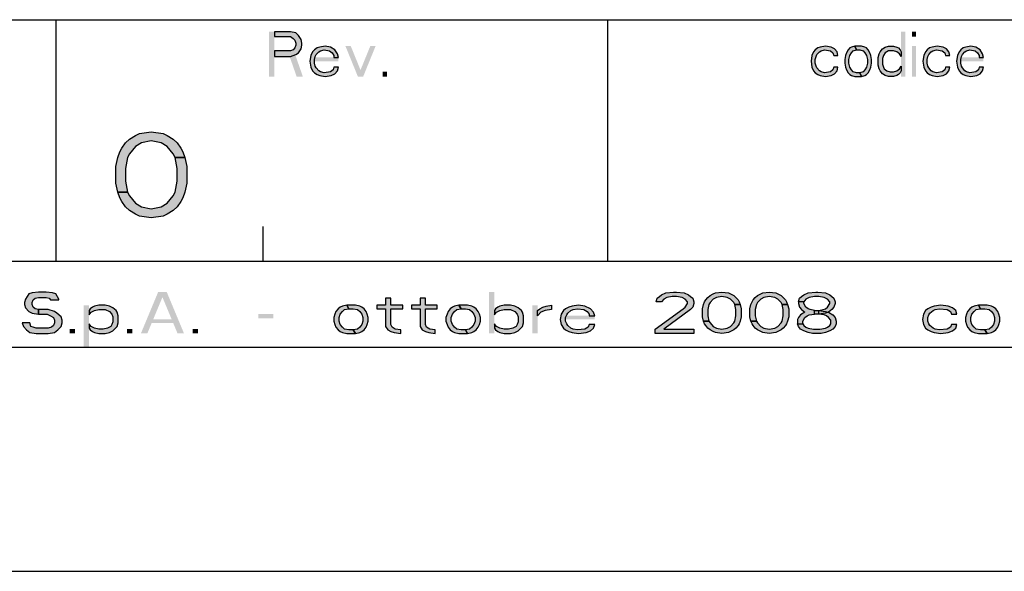
# Model space of a CAD drawing. Units: millimetres. Extents: x 0 to 297, y 0 to 210.
# Drawn here: x 239 to 268, y 0 to 16 of the extents above; entities that cross this region are included whole.
import ezdxf

# ---------------------------------------------------------------- set-up
doc = ezdxf.new("R2010")
doc.units = ezdxf.units.MM
doc.header["$LTSCALE"] = 16.335
doc.layers.get('0').update_dxf_attribs({"linetype": 'CONTINUOUS'})
doc.layers.add('52_NOTE', color=7, linetype='CONTINUOUS')

msp = doc.modelspace()

# ---------------------------------------------------------------- hatches: boundary and pattern name
at = {"layer": '52_NOTE', "linetype": 'Continuous'}
for points in [[(246.3405, 15.65), (246.3405, 15.5117), (246.8036, 15.5117), (246.8808, 15.4564), (246.9322, 15.4011), (246.958, 15.3181), (246.958, 15.2628), (246.9322, 15.1798), (246.8808, 15.1245), (246.8036, 15.0968), (246.3405, 15.0968), (246.3405, 14.9309), (246.8036, 14.9309), (246.958, 14.9862), (247.0352, 15.0415), (247.1123, 15.1521), (247.1381, 15.2628), (247.1381, 15.3181), (247.1123, 15.4287), (247.0352, 15.5394), (246.958, 15.6223), (246.8036, 15.65)], [(248.193, 14.9032), (248.1672, 15.0138), (248.0901, 15.1245), (247.9614, 15.2074), (247.807, 15.2351), (247.6527, 15.2074), (247.5755, 15.1798), (247.4983, 15.1245), (247.4468, 15.0691), (247.3954, 14.9585), (247.3696, 14.7926), (247.3954, 14.6266), (247.4468, 14.516), (247.4983, 14.4606), (247.5755, 14.4053), (247.6527, 14.3777), (247.807, 14.35), (247.9871, 14.3777), (248.0901, 14.433), (248.1672, 14.516), (248.193, 14.6266), (248.0643, 14.6266), (248.0386, 14.5436), (247.9614, 14.4883), (247.7813, 14.4606), (247.6784, 14.4883), (247.6269, 14.516), (247.5497, 14.5989), (247.524, 14.6543), (247.4983, 14.7372), (247.4983, 14.8479), (247.524, 14.9309), (247.5497, 14.9862), (247.6269, 15.0691), (247.6784, 15.0968), (247.7813, 15.1245), (247.9357, 15.0968), (248.0129, 15.0415), (248.0643, 14.9585), (248.0643, 14.9032)], [(262.6778, 14.9585), (262.6534, 15.0691), (262.5803, 15.1521), (262.4828, 15.2074), (262.3122, 15.2351), (262.1659, 15.2074), (262.0928, 15.1798), (262.0197, 15.1245), (261.9709, 15.0691), (261.9222, 14.9585), (261.8978, 14.7926), (261.9222, 14.6266), (261.9709, 14.516), (262.0197, 14.4606), (262.0928, 14.4053), (262.1659, 14.3777), (262.3122, 14.35), (262.4828, 14.3777), (262.5803, 14.433), (262.6534, 14.516), (262.6778, 14.6266), (262.5559, 14.6266), (262.5316, 14.5436), (262.4584, 14.4883), (262.2878, 14.4606), (262.1903, 14.4883), (262.1416, 14.516), (262.0684, 14.5989), (262.0441, 14.6543), (262.0197, 14.7372), (262.0197, 14.8479), (262.0441, 14.9309), (262.0684, 14.9862), (262.1416, 15.0691), (262.1903, 15.0968), (262.2878, 15.1245), (262.4584, 15.0968), (262.5316, 15.0415), (262.5559, 14.9585)], [(263.1653, 15.2351), (263.0678, 15.2074), (263.0191, 15.1798), (262.9703, 15.1245), (262.9216, 15.0415), (262.8972, 14.9585), (262.8728, 14.8479), (262.8728, 14.7372), (262.8972, 14.6266), (262.9216, 14.5436), (262.9703, 14.4606), (263.0191, 14.4053), (263.0678, 14.3777), (263.1653, 14.35), (263.3603, 14.35), (263.3116, 14.4606), (263.2141, 14.4606), (263.1166, 14.4883), (263.0678, 14.5436), (263.0191, 14.6266), (262.9947, 14.7372), (262.9947, 14.8479), (263.0191, 14.9585), (263.0678, 15.0415), (263.1166, 15.0968), (263.2141, 15.1245)], [(263.3603, 14.35), (263.4578, 14.3777), (263.5066, 14.4053), (263.5553, 14.4606), (263.6041, 14.5436), (263.6284, 14.6266), (263.6528, 14.7372), (263.6528, 14.8479), (263.6284, 14.9585), (263.6041, 15.0415), (263.5553, 15.1245), (263.5066, 15.1798), (263.4578, 15.2074), (263.3603, 15.2351), (263.1653, 15.2351), (263.2141, 15.1245), (263.3116, 15.1245), (263.4091, 15.0968), (263.4578, 15.0415), (263.5066, 14.9585), (263.5309, 14.8479), (263.5309, 14.7372), (263.5066, 14.6266), (263.4578, 14.5436), (263.4091, 14.4883), (263.3116, 14.4606)], [(264.5059, 15.0691), (264.5059, 14.9309), (264.4572, 15.0138), (264.3841, 15.0691), (264.2866, 15.0968), (264.1403, 15.0968), (264.0428, 15.0415), (263.9941, 14.9585), (263.9697, 14.8755), (263.9697, 14.7096), (263.9941, 14.6266), (264.0184, 14.5713), (264.0916, 14.516), (264.1891, 14.4883), (264.2866, 14.4883), (264.3841, 14.516), (264.4572, 14.5713), (264.5059, 14.6543), (264.5059, 14.516), (264.4816, 14.4606), (264.4328, 14.4053), (264.3841, 14.3777), (264.2866, 14.35), (264.1403, 14.35), (264.0428, 14.3777), (263.9697, 14.433), (263.8966, 14.516), (263.8722, 14.5713), (263.8478, 14.6819), (263.8478, 14.9032), (263.8722, 15.0138), (263.8966, 15.0691), (263.9697, 15.1521), (264.0428, 15.2074), (264.1403, 15.2351), (264.2866, 15.2351), (264.3841, 15.2074), (264.4328, 15.1798), (264.4816, 15.1245)], [(265.9197, 14.9585), (265.8953, 15.0691), (265.8222, 15.1521), (265.7247, 15.2074), (265.5541, 15.2351), (265.4078, 15.2074), (265.3347, 15.1798), (265.2616, 15.1245), (265.2128, 15.0691), (265.1641, 14.9585), (265.1397, 14.7926), (265.1641, 14.6266), (265.2128, 14.516), (265.2616, 14.4606), (265.3347, 14.4053), (265.4078, 14.3777), (265.5541, 14.35), (265.7247, 14.3777), (265.8222, 14.433), (265.8953, 14.516), (265.9197, 14.6266), (265.7978, 14.6266), (265.7734, 14.5436), (265.7003, 14.4883), (265.5297, 14.4606), (265.4322, 14.4883), (265.3834, 14.516), (265.3103, 14.5989), (265.2859, 14.6543), (265.2616, 14.7372), (265.2616, 14.8479), (265.2859, 14.9309), (265.3103, 14.9862), (265.3834, 15.0691), (265.4322, 15.0968), (265.5297, 15.1245), (265.7003, 15.0968), (265.7734, 15.0415), (265.7978, 14.9585)], [(266.8947, 14.9032), (266.8703, 15.0138), (266.7972, 15.1245), (266.6753, 15.2074), (266.5291, 15.2351), (266.3828, 15.2074), (266.3097, 15.1798), (266.2366, 15.1245), (266.1878, 15.0691), (266.1391, 14.9585), (266.1147, 14.7926), (266.1391, 14.6266), (266.1878, 14.516), (266.2366, 14.4606), (266.3097, 14.4053), (266.3828, 14.3777), (266.5291, 14.35), (266.6997, 14.3777), (266.7972, 14.433), (266.8703, 14.516), (266.8947, 14.6266), (266.7728, 14.6266), (266.7484, 14.5436), (266.6753, 14.4883), (266.5047, 14.4606), (266.4072, 14.4883), (266.3584, 14.516), (266.2853, 14.5989), (266.2609, 14.6543), (266.2366, 14.7372), (266.2366, 14.8479), (266.2609, 14.9309), (266.2853, 14.9862), (266.3584, 15.0691), (266.4072, 15.0968), (266.5047, 15.1245), (266.6509, 15.0968), (266.7241, 15.0415), (266.7728, 14.9585), (266.7728, 14.9032)], [(243.4583, 12.0053), (243.401, 12.1117), (243.2292, 12.3245), (243.0573, 12.4309), (242.7708, 12.484), (242.4844, 12.4309), (242.3125, 12.3245), (242.1406, 12.1117), (242.0833, 12.0053), (242.0261, 11.6862), (242.0261, 11.3138), (242.0833, 10.9947), (241.7969, 10.9947), (241.7396, 11.2606), (241.7396, 11.7394), (241.7969, 12.0053), (241.8542, 12.1649), (241.9115, 12.2713), (242.0261, 12.4309), (242.1406, 12.5372), (242.3125, 12.6436), (242.4271, 12.6968), (242.7708, 12.75), (243.1146, 12.6968), (243.2292, 12.6436), (243.401, 12.5372), (243.5156, 12.4309), (243.6302, 12.2713), (243.6875, 12.1649), (243.7448, 12.0053)], [(242.0833, 10.9947), (242.1406, 10.8883), (242.3125, 10.6755), (242.4844, 10.5692), (242.7708, 10.516), (243.0573, 10.5692), (243.2292, 10.6755), (243.401, 10.8883), (243.4583, 10.9947), (243.5156, 11.3138), (243.5156, 11.6862), (243.4583, 12.0053), (243.7448, 12.0053), (243.8021, 11.7394), (243.8021, 11.2606), (243.7448, 10.9947), (243.6875, 10.8351), (243.6302, 10.7287), (243.5156, 10.5692), (243.401, 10.4628), (243.2292, 10.3564), (243.1146, 10.3032), (242.7708, 10.25), (242.4271, 10.3032), (242.3125, 10.3564), (242.1406, 10.4628), (242.0261, 10.5692), (241.9115, 10.7287), (241.8542, 10.8351), (241.7969, 10.9947)], [(240.0938, 7.8702), (240.0938, 7.8957), (240, 8.0489), (239.9062, 8.0745), (239.7188, 8.1), (239.5, 8.1), (239.3125, 8.0745), (239.2187, 8.0489), (239.125, 7.8957), (239.0938, 7.7936), (239.0938, 7.7426), (239.125, 7.6404), (239.2187, 7.5383), (239.3125, 7.4872), (239.5, 7.4617), (239.5, 7.5894), (239.4063, 7.6149), (239.3438, 7.666), (239.3125, 7.7426), (239.3125, 7.7936), (239.3438, 7.8702), (239.4063, 7.9213), (239.5, 7.9468), (239.7188, 7.9468), (239.8125, 7.9213), (239.8437, 7.8702)], [(257.5625, 7.8191), (257.4062, 7.8191), (257.4375, 7.9213), (257.5, 7.9723), (257.5625, 8.0234), (257.6875, 8.0745), (257.9063, 8.1), (258, 8.1), (258.2188, 8.0745), (258.3438, 8.0234), (258.4062, 7.9723), (258.4687, 7.9213), (258.5, 7.8191), (258.5, 7.7681), (258.4687, 7.666), (258.4062, 7.5894), (257.625, 7.0277), (258.5, 7.0277), (258.5, 6.9), (257.375, 6.9), (257.375, 7.0277), (258.1875, 7.6149), (258.25, 7.666), (258.3125, 7.7681), (258.3125, 7.8191), (258.25, 7.8957), (258.1562, 7.9468), (258, 7.9723), (257.875, 7.9723), (257.7188, 7.9468), (257.625, 7.8957)], [(259.6875, 7.7426), (259.6563, 7.7936), (259.5625, 7.8957), (259.4687, 7.9468), (259.3125, 7.9723), (259.1562, 7.9468), (259.0625, 7.8957), (258.9688, 7.7936), (258.9375, 7.7426), (258.9063, 7.5894), (258.9063, 7.4106), (258.9375, 7.2574), (258.7812, 7.2574), (258.75, 7.3851), (258.75, 7.6149), (258.7812, 7.7426), (258.8125, 7.8191), (258.8437, 7.8702), (258.9063, 7.9468), (258.9688, 7.9979), (259.0625, 8.0489), (259.125, 8.0745), (259.3125, 8.1), (259.5, 8.0745), (259.5625, 8.0489), (259.6563, 7.9979), (259.7187, 7.9468), (259.7812, 7.8702), (259.8125, 7.8191), (259.8437, 7.7426)], [(261.0625, 7.7426), (261.0313, 7.7936), (260.9375, 7.8957), (260.8437, 7.9468), (260.6875, 7.9723), (260.5312, 7.9468), (260.4375, 7.8957), (260.3438, 7.7936), (260.3125, 7.7426), (260.2813, 7.5894), (260.2813, 7.4106), (260.3125, 7.2574), (260.1562, 7.2574), (260.125, 7.3851), (260.125, 7.6149), (260.1562, 7.7426), (260.1875, 7.8191), (260.2188, 7.8702), (260.2813, 7.9468), (260.3438, 7.9979), (260.4375, 8.0489), (260.5, 8.0745), (260.6875, 8.1), (260.875, 8.0745), (260.9375, 8.0489), (261.0313, 7.9979), (261.0937, 7.9468), (261.1562, 7.8702), (261.1875, 7.8191), (261.2188, 7.7426)], [(261.6875, 7.8191), (261.5312, 7.8191), (261.5625, 7.9213), (261.625, 7.9723), (261.6875, 8.0234), (261.8125, 8.0745), (262.0312, 8.1), (262.0937, 8.1), (262.3125, 8.0745), (262.4375, 8.0234), (262.5, 7.9723), (262.5625, 7.9213), (262.5938, 7.8191), (262.5938, 7.7681), (262.5625, 7.666), (262.5, 7.5894), (262.4062, 7.5128), (262.3125, 7.4872), (262.125, 7.4617), (262.125, 7.5638), (262.25, 7.5894), (262.3125, 7.6149), (262.375, 7.666), (262.4375, 7.7681), (262.4375, 7.8191), (262.375, 7.8957), (262.2813, 7.9468), (262.125, 7.9723), (262, 7.9723), (261.8437, 7.9468), (261.75, 7.8957)], [(240.9687, 7.5638), (240.9687, 7.4362), (241.0313, 7.5128), (241.125, 7.5638), (241.25, 7.5894), (241.4375, 7.5894), (241.5625, 7.5383), (241.625, 7.4617), (241.6563, 7.3851), (241.6563, 7.2319), (241.625, 7.1553), (241.5937, 7.1043), (241.5, 7.0532), (241.375, 7.0277), (241.25, 7.0277), (241.125, 7.0532), (241.0313, 7.1043), (240.9687, 7.1809), (240.9687, 7.0532), (241, 7.0021), (241.0625, 6.9511), (241.125, 6.9255), (241.25, 6.9), (241.4375, 6.9), (241.5625, 6.9255), (241.6563, 6.9766), (241.7813, 7.1043), (241.8125, 7.2064), (241.8125, 7.4106), (241.7813, 7.5128), (241.75, 7.5638), (241.6563, 7.6404), (241.5625, 7.6915), (241.4375, 7.717), (241.25, 7.717), (241.125, 7.6915), (241.0625, 7.666), (241, 7.6149)], [(248.4375, 7.717), (248.3125, 7.6915), (248.25, 7.666), (248.1875, 7.6149), (248.125, 7.5383), (248.0938, 7.4617), (248.0625, 7.3596), (248.0625, 7.2574), (248.0938, 7.1553), (248.125, 7.0787), (248.1875, 7.0021), (248.25, 6.9511), (248.3125, 6.9255), (248.4375, 6.9), (248.6875, 6.9), (248.625, 7.0021), (248.5, 7.0021), (248.375, 7.0277), (248.3125, 7.0787), (248.25, 7.1553), (248.2187, 7.2574), (248.2187, 7.3596), (248.25, 7.4617), (248.3125, 7.5383), (248.375, 7.5894), (248.5, 7.6149)], [(248.6875, 6.9), (248.8125, 6.9255), (248.875, 6.9511), (248.9375, 7.0021), (249, 7.0787), (249.0313, 7.1553), (249.0625, 7.2574), (249.0625, 7.3596), (249.0313, 7.4617), (249, 7.5383), (248.9375, 7.6149), (248.875, 7.666), (248.8125, 7.6915), (248.6875, 7.717), (248.4375, 7.717), (248.5, 7.6149), (248.625, 7.6149), (248.75, 7.5894), (248.8125, 7.5383), (248.875, 7.4617), (248.9062, 7.3596), (248.9062, 7.2574), (248.875, 7.1553), (248.8125, 7.0787), (248.75, 7.0277), (248.625, 7.0021)], [(249.5625, 7.9213), (249.5625, 7.717), (249.3125, 7.717), (249.3125, 7.6149), (249.5625, 7.6149), (249.5625, 7.1043), (249.625, 7.0021), (249.7188, 6.9511), (249.8125, 6.9255), (250, 6.9), (250, 7.0021), (249.8437, 7.0277), (249.75, 7.0787), (249.7188, 7.1553), (249.7188, 7.6149), (250.0625, 7.6149), (250.0625, 7.717), (249.7188, 7.717), (249.7188, 7.9213)], [(250.5625, 7.9213), (250.5625, 7.717), (250.3125, 7.717), (250.3125, 7.6149), (250.5625, 7.6149), (250.5625, 7.1043), (250.625, 7.0021), (250.7188, 6.9511), (250.8125, 6.9255), (251, 6.9), (251, 7.0021), (250.8437, 7.0277), (250.75, 7.0787), (250.7188, 7.1553), (250.7188, 7.6149), (251.0625, 7.6149), (251.0625, 7.717), (250.7188, 7.717), (250.7188, 7.9213)], [(251.6875, 7.717), (251.5625, 7.6915), (251.5, 7.666), (251.4375, 7.6149), (251.375, 7.5383), (251.3438, 7.4617), (251.3125, 7.3596), (251.3125, 7.2574), (251.3438, 7.1553), (251.375, 7.0787), (251.4375, 7.0021), (251.5, 6.9511), (251.5625, 6.9255), (251.6875, 6.9), (251.9375, 6.9), (251.875, 7.0021), (251.75, 7.0021), (251.625, 7.0277), (251.5625, 7.0787), (251.5, 7.1553), (251.4687, 7.2574), (251.4687, 7.3596), (251.5, 7.4617), (251.5625, 7.5383), (251.625, 7.5894), (251.75, 7.6149)], [(251.9375, 6.9), (252.0625, 6.9255), (252.125, 6.9511), (252.1875, 7.0021), (252.25, 7.0787), (252.2813, 7.1553), (252.3125, 7.2574), (252.3125, 7.3596), (252.2813, 7.4617), (252.25, 7.5383), (252.1875, 7.6149), (252.125, 7.666), (252.0625, 7.6915), (251.9375, 7.717), (251.6875, 7.717), (251.75, 7.6149), (251.875, 7.6149), (252, 7.5894), (252.0625, 7.5383), (252.125, 7.4617), (252.1562, 7.3596), (252.1562, 7.2574), (252.125, 7.1553), (252.0625, 7.0787), (252, 7.0277), (251.875, 7.0021)], [(252.7188, 7.5638), (252.7188, 7.4362), (252.7812, 7.5128), (252.875, 7.5638), (253, 7.5894), (253.1875, 7.5894), (253.3125, 7.5383), (253.375, 7.4617), (253.4063, 7.3851), (253.4063, 7.2319), (253.375, 7.1553), (253.3438, 7.1043), (253.25, 7.0532), (253.125, 7.0277), (253, 7.0277), (252.875, 7.0532), (252.7812, 7.1043), (252.7188, 7.1809), (252.7188, 7.0532), (252.75, 7.0021), (252.8125, 6.9511), (252.875, 6.9255), (253, 6.9), (253.1875, 6.9), (253.3125, 6.9255), (253.4063, 6.9766), (253.5312, 7.1043), (253.5625, 7.2064), (253.5625, 7.4106), (253.5312, 7.5128), (253.5, 7.5638), (253.4063, 7.6404), (253.3125, 7.6915), (253.1875, 7.717), (253, 7.717), (252.875, 7.6915), (252.8125, 7.666), (252.75, 7.6149)], [(253.9688, 7.5638), (254.0313, 7.6149), (254.125, 7.666), (254.2187, 7.6915), (254.375, 7.717), (254.375, 7.5894), (254.1875, 7.5638), (254.0625, 7.5128), (253.9688, 7.4106)], [(255.625, 7.4106), (255.5938, 7.5128), (255.5, 7.6149), (255.3438, 7.6915), (255.1562, 7.717), (254.9688, 7.6915), (254.875, 7.666), (254.7812, 7.6149), (254.7188, 7.5638), (254.6563, 7.4617), (254.625, 7.3085), (254.6563, 7.1553), (254.7188, 7.0532), (254.7812, 7.0021), (254.875, 6.9511), (254.9688, 6.9255), (255.1562, 6.9), (255.375, 6.9255), (255.5, 6.9766), (255.5938, 7.0532), (255.625, 7.1553), (255.4687, 7.1553), (255.4375, 7.0787), (255.3438, 7.0277), (255.125, 7.0021), (255, 7.0277), (254.9375, 7.0532), (254.8437, 7.1298), (254.8125, 7.1809), (254.7812, 7.2574), (254.7812, 7.3596), (254.8125, 7.4362), (254.8437, 7.4872), (254.9375, 7.5638), (255, 7.5894), (255.125, 7.6149), (255.3125, 7.5894), (255.4062, 7.5383), (255.4687, 7.4617), (255.4687, 7.4106)], [(258.9375, 7.2574), (258.9688, 7.2064), (259.0625, 7.1043), (259.1562, 7.0532), (259.3125, 7.0277), (259.4687, 7.0532), (259.5625, 7.1043), (259.6563, 7.2064), (259.6875, 7.2574), (259.7187, 7.4106), (259.7187, 7.5894), (259.6875, 7.7426), (259.8437, 7.7426), (259.875, 7.6149), (259.875, 7.3851), (259.8437, 7.2574), (259.8125, 7.1809), (259.7812, 7.1298), (259.7187, 7.0532), (259.6563, 7.0021), (259.5625, 6.9511), (259.5, 6.9255), (259.3125, 6.9), (259.125, 6.9255), (259.0625, 6.9511), (258.9688, 7.0021), (258.9063, 7.0532), (258.8437, 7.1298), (258.8125, 7.1809), (258.7812, 7.2574)], [(260.3125, 7.2574), (260.3438, 7.2064), (260.4375, 7.1043), (260.5312, 7.0532), (260.6875, 7.0277), (260.8437, 7.0532), (260.9375, 7.1043), (261.0313, 7.2064), (261.0625, 7.2574), (261.0937, 7.4106), (261.0937, 7.5894), (261.0625, 7.7426), (261.2188, 7.7426), (261.25, 7.6149), (261.25, 7.3851), (261.2188, 7.2574), (261.1875, 7.1809), (261.1562, 7.1298), (261.0937, 7.0532), (261.0313, 7.0021), (260.9375, 6.9511), (260.875, 6.9255), (260.6875, 6.9), (260.5, 6.9255), (260.4375, 6.9511), (260.3438, 7.0021), (260.2813, 7.0532), (260.2188, 7.1298), (260.1875, 7.1809), (260.1562, 7.2574)], [(261.5312, 7.8191), (261.5312, 7.7681), (261.5625, 7.666), (261.625, 7.5894), (261.7187, 7.5128), (261.5938, 7.4362), (261.5312, 7.3596), (261.5, 7.3085), (261.5, 7.1809), (261.6563, 7.1809), (261.6563, 7.2574), (261.7187, 7.3596), (261.7812, 7.4106), (261.8437, 7.4362), (262, 7.4617), (262, 7.5638), (261.875, 7.5894), (261.8125, 7.6149), (261.75, 7.666), (261.6875, 7.7681), (261.6875, 7.8191)], [(266.125, 7.4617), (266.0937, 7.5638), (266, 7.6404), (265.875, 7.6915), (265.6563, 7.717), (265.4687, 7.6915), (265.375, 7.666), (265.2813, 7.6149), (265.2188, 7.5638), (265.1562, 7.4617), (265.125, 7.3085), (265.1562, 7.1553), (265.2188, 7.0532), (265.2813, 7.0021), (265.375, 6.9511), (265.4687, 6.9255), (265.6563, 6.9), (265.875, 6.9255), (266, 6.9766), (266.0937, 7.0532), (266.125, 7.1553), (265.9688, 7.1553), (265.9375, 7.0787), (265.8438, 7.0277), (265.625, 7.0021), (265.5, 7.0277), (265.4375, 7.0532), (265.3438, 7.1298), (265.3125, 7.1809), (265.2813, 7.2574), (265.2813, 7.3596), (265.3125, 7.4362), (265.3438, 7.4872), (265.4375, 7.5638), (265.5, 7.5894), (265.625, 7.6149), (265.8438, 7.5894), (265.9375, 7.5383), (265.9688, 7.4617)], [(266.75, 7.717), (266.625, 7.6915), (266.5625, 7.666), (266.5, 7.6149), (266.4375, 7.5383), (266.4062, 7.4617), (266.375, 7.3596), (266.375, 7.2574), (266.4062, 7.1553), (266.4375, 7.0787), (266.5, 7.0021), (266.5625, 6.9511), (266.625, 6.9255), (266.75, 6.9), (267, 6.9), (266.9375, 7.0021), (266.8125, 7.0021), (266.6875, 7.0277), (266.625, 7.0787), (266.5625, 7.1553), (266.5313, 7.2574), (266.5313, 7.3596), (266.5625, 7.4617), (266.625, 7.5383), (266.6875, 7.5894), (266.8125, 7.6149)], [(267, 6.9), (267.125, 6.9255), (267.1875, 6.9511), (267.25, 7.0021), (267.3125, 7.0787), (267.3437, 7.1553), (267.375, 7.2574), (267.375, 7.3596), (267.3437, 7.4617), (267.3125, 7.5383), (267.25, 7.6149), (267.1875, 7.666), (267.125, 7.6915), (267, 7.717), (266.75, 7.717), (266.8125, 7.6149), (266.9375, 7.6149), (267.0625, 7.5894), (267.125, 7.5383), (267.1875, 7.4617), (267.2188, 7.3596), (267.2188, 7.2574), (267.1875, 7.1553), (267.125, 7.0787), (267.0625, 7.0277), (266.9375, 7.0021)], [(239.5, 7.4617), (239.75, 7.4617), (239.8437, 7.4106), (239.9375, 7.3596), (239.9687, 7.283), (239.9687, 7.2064), (239.9375, 7.1298), (239.875, 7.0787), (239.7813, 7.0532), (239.4375, 7.0532), (239.3438, 7.0787), (239.2812, 7.1043), (239.25, 7.2064), (239.0313, 7.2064), (239.0625, 7.1043), (239.1563, 7.0021), (239.25, 6.9255), (239.4375, 6.9), (239.7813, 6.9), (239.9687, 6.9255), (240.0625, 7.0021), (240.1562, 7.1043), (240.1875, 7.2064), (240.1875, 7.283), (240.1562, 7.3851), (240.0313, 7.4872), (239.9687, 7.5383), (239.7813, 7.5894), (239.5, 7.5894)], [(262, 7.4617), (262, 7.5638), (262.125, 7.5638), (262.3125, 7.5383), (262.4062, 7.5128), (262.5313, 7.4362), (262.5938, 7.3596), (262.625, 7.2574), (262.625, 7.1809), (262.5938, 7.1043), (262.5313, 7.0277), (262.4375, 6.9766), (262.3125, 6.9255), (262.1875, 6.9), (261.9375, 6.9), (261.8125, 6.9255), (261.6875, 6.9766), (261.5938, 7.0277), (261.5312, 7.1043), (261.5, 7.1809), (261.6563, 7.1809), (261.6875, 7.1298), (261.75, 7.0787), (261.8125, 7.0532), (261.9688, 7.0277), (262.1562, 7.0277), (262.3125, 7.0532), (262.375, 7.0787), (262.4375, 7.1298), (262.4687, 7.1809), (262.4687, 7.283), (262.4062, 7.3596), (262.3438, 7.4106), (262.2813, 7.4362), (262.125, 7.4617)]]:
    msp.add_hatch(color=2, dxfattribs=at).paths.add_polyline_path(points)

# ---------------------------------------------------------------- linework, layer by layer
at = {"color": 2, "linetype": 'Continuous'}
for p, q in [((183, 16), (292, 16)), ((240, 16), (240, 9)), ((256, 16), (256, 9)), ((246, 10), (246, 9)), ((95, 9), (292, 9)), ((95, 9), (292, 9)), ((95, 6.5), (292, 6.5))]:
    msp.add_line(p, q, dxfattribs=at)
at = {"color": 7, "linetype": 'Continuous'}
for p, q in [((7, 9), (292, 9)), ((0, 0), (297, 0))]:
    msp.add_line(p, q, dxfattribs=at)
at = {"layer": '52_NOTE', "color": 2, "linetype": 'Continuous'}
for points in [[(246.3405, 15.65), (246.3405, 15.5117), (246.8036, 15.5117), (246.8808, 15.4564), (246.9322, 15.4011), (246.958, 15.3181), (246.958, 15.2628), (246.9322, 15.1798), (246.8808, 15.1245), (246.8036, 15.0968), (246.3405, 15.0968), (246.3405, 14.9309), (246.8036, 14.9309), (246.958, 14.9862), (247.0352, 15.0415), (247.1123, 15.1521), (247.1381, 15.2628), (247.1381, 15.3181), (247.1123, 15.4287), (247.0352, 15.5394), (246.958, 15.6223), (246.8036, 15.65), (246.3405, 15.65)], [(248.193, 14.9032), (248.1672, 15.0138), (248.0901, 15.1245), (247.9614, 15.2074), (247.807, 15.2351), (247.6527, 15.2074), (247.5755, 15.1798), (247.4983, 15.1245), (247.4468, 15.0691), (247.3954, 14.9585), (247.3696, 14.7926), (247.3954, 14.6266), (247.4468, 14.516), (247.4983, 14.4606), (247.5755, 14.4053), (247.6527, 14.3777), (247.807, 14.35), (247.9871, 14.3777), (248.0901, 14.433), (248.1672, 14.516), (248.193, 14.6266), (248.0643, 14.6266), (248.0386, 14.5436), (247.9614, 14.4883), (247.7813, 14.4606), (247.6784, 14.4883), (247.6269, 14.516), (247.5497, 14.5989), (247.524, 14.6543), (247.4983, 14.7372), (247.4983, 14.8479), (247.524, 14.9309), (247.5497, 14.9862), (247.6269, 15.0691), (247.6784, 15.0968), (247.7813, 15.1245), (247.9357, 15.0968), (248.0129, 15.0415), (248.0643, 14.9585), (248.0643, 14.9032), (248.193, 14.9032)], [(262.6778, 14.9585), (262.6534, 15.0691), (262.5803, 15.1521), (262.4828, 15.2074), (262.3122, 15.2351), (262.1659, 15.2074), (262.0928, 15.1798), (262.0197, 15.1245), (261.9709, 15.0691), (261.9222, 14.9585), (261.8978, 14.7926), (261.9222, 14.6266), (261.9709, 14.516), (262.0197, 14.4606), (262.0928, 14.4053), (262.1659, 14.3777), (262.3122, 14.35), (262.4828, 14.3777), (262.5803, 14.433), (262.6534, 14.516), (262.6778, 14.6266), (262.5559, 14.6266), (262.5316, 14.5436), (262.4584, 14.4883), (262.2878, 14.4606), (262.1903, 14.4883), (262.1416, 14.516), (262.0684, 14.5989), (262.0441, 14.6543), (262.0197, 14.7372), (262.0197, 14.8479), (262.0441, 14.9309), (262.0684, 14.9862), (262.1416, 15.0691), (262.1903, 15.0968), (262.2878, 15.1245), (262.4584, 15.0968), (262.5316, 15.0415), (262.5559, 14.9585), (262.6778, 14.9585)], [(263.1653, 15.2351), (263.0678, 15.2074), (263.0191, 15.1798), (262.9703, 15.1245), (262.9216, 15.0415), (262.8972, 14.9585), (262.8728, 14.8479), (262.8728, 14.7372), (262.8972, 14.6266), (262.9216, 14.5436), (262.9703, 14.4606), (263.0191, 14.4053), (263.0678, 14.3777), (263.1653, 14.35), (263.3603, 14.35), (263.3116, 14.4606), (263.2141, 14.4606), (263.1166, 14.4883), (263.0678, 14.5436), (263.0191, 14.6266), (262.9947, 14.7372), (262.9947, 14.8479), (263.0191, 14.9585), (263.0678, 15.0415), (263.1166, 15.0968), (263.2141, 15.1245), (263.1653, 15.2351)], [(263.3603, 14.35), (263.4578, 14.3777), (263.5066, 14.4053), (263.5553, 14.4606), (263.6041, 14.5436), (263.6284, 14.6266), (263.6528, 14.7372), (263.6528, 14.8479), (263.6284, 14.9585), (263.6041, 15.0415), (263.5553, 15.1245), (263.5066, 15.1798), (263.4578, 15.2074), (263.3603, 15.2351), (263.1653, 15.2351), (263.2141, 15.1245), (263.3116, 15.1245), (263.4091, 15.0968), (263.4578, 15.0415), (263.5066, 14.9585), (263.5309, 14.8479), (263.5309, 14.7372), (263.5066, 14.6266), (263.4578, 14.5436), (263.4091, 14.4883), (263.3116, 14.4606), (263.3603, 14.35)], [(264.5059, 15.0691), (264.5059, 14.9309), (264.4572, 15.0138), (264.3841, 15.0691), (264.2866, 15.0968), (264.1403, 15.0968), (264.0428, 15.0415), (263.9941, 14.9585), (263.9697, 14.8755), (263.9697, 14.7096), (263.9941, 14.6266), (264.0184, 14.5713), (264.0916, 14.516), (264.1891, 14.4883), (264.2866, 14.4883), (264.3841, 14.516), (264.4572, 14.5713), (264.5059, 14.6543), (264.5059, 14.516), (264.4816, 14.4606), (264.4328, 14.4053), (264.3841, 14.3777), (264.2866, 14.35), (264.1403, 14.35), (264.0428, 14.3777), (263.9697, 14.433), (263.8966, 14.516), (263.8722, 14.5713), (263.8478, 14.6819), (263.8478, 14.9032), (263.8722, 15.0138), (263.8966, 15.0691), (263.9697, 15.1521), (264.0428, 15.2074), (264.1403, 15.2351), (264.2866, 15.2351), (264.3841, 15.2074), (264.4328, 15.1798), (264.4816, 15.1245), (264.5059, 15.0691)], [(265.9197, 14.9585), (265.8953, 15.0691), (265.8222, 15.1521), (265.7247, 15.2074), (265.5541, 15.2351), (265.4078, 15.2074), (265.3347, 15.1798), (265.2616, 15.1245), (265.2128, 15.0691), (265.1641, 14.9585), (265.1397, 14.7926), (265.1641, 14.6266), (265.2128, 14.516), (265.2616, 14.4606), (265.3347, 14.4053), (265.4078, 14.3777), (265.5541, 14.35), (265.7247, 14.3777), (265.8222, 14.433), (265.8953, 14.516), (265.9197, 14.6266), (265.7978, 14.6266), (265.7734, 14.5436), (265.7003, 14.4883), (265.5297, 14.4606), (265.4322, 14.4883), (265.3834, 14.516), (265.3103, 14.5989), (265.2859, 14.6543), (265.2616, 14.7372), (265.2616, 14.8479), (265.2859, 14.9309), (265.3103, 14.9862), (265.3834, 15.0691), (265.4322, 15.0968), (265.5297, 15.1245), (265.7003, 15.0968), (265.7734, 15.0415), (265.7978, 14.9585), (265.9197, 14.9585)], [(266.8947, 14.9032), (266.8703, 15.0138), (266.7972, 15.1245), (266.6753, 15.2074), (266.5291, 15.2351), (266.3828, 15.2074), (266.3097, 15.1798), (266.2366, 15.1245), (266.1878, 15.0691), (266.1391, 14.9585), (266.1147, 14.7926), (266.1391, 14.6266), (266.1878, 14.516), (266.2366, 14.4606), (266.3097, 14.4053), (266.3828, 14.3777), (266.5291, 14.35), (266.6997, 14.3777), (266.7972, 14.433), (266.8703, 14.516), (266.8947, 14.6266), (266.7728, 14.6266), (266.7484, 14.5436), (266.6753, 14.4883), (266.5047, 14.4606), (266.4072, 14.4883), (266.3584, 14.516), (266.2853, 14.5989), (266.2609, 14.6543), (266.2366, 14.7372), (266.2366, 14.8479), (266.2609, 14.9309), (266.2853, 14.9862), (266.3584, 15.0691), (266.4072, 15.0968), (266.5047, 15.1245), (266.6509, 15.0968), (266.7241, 15.0415), (266.7728, 14.9585), (266.7728, 14.9032), (266.8947, 14.9032)], [(243.4583, 12.0053), (243.401, 12.1117), (243.2292, 12.3245), (243.0573, 12.4309), (242.7708, 12.484), (242.4844, 12.4309), (242.3125, 12.3245), (242.1406, 12.1117), (242.0833, 12.0053), (242.0261, 11.6862), (242.0261, 11.3138), (242.0833, 10.9947), (241.7969, 10.9947), (241.7396, 11.2606), (241.7396, 11.7394), (241.7969, 12.0053), (241.8542, 12.1649), (241.9115, 12.2713), (242.0261, 12.4309), (242.1406, 12.5372), (242.3125, 12.6436), (242.4271, 12.6968), (242.7708, 12.75), (243.1146, 12.6968), (243.2292, 12.6436), (243.401, 12.5372), (243.5156, 12.4309), (243.6302, 12.2713), (243.6875, 12.1649), (243.7448, 12.0053), (243.4583, 12.0053)], [(242.0833, 10.9947), (242.1406, 10.8883), (242.3125, 10.6755), (242.4844, 10.5692), (242.7708, 10.516), (243.0573, 10.5692), (243.2292, 10.6755), (243.401, 10.8883), (243.4583, 10.9947), (243.5156, 11.3138), (243.5156, 11.6862), (243.4583, 12.0053), (243.7448, 12.0053), (243.8021, 11.7394), (243.8021, 11.2606), (243.7448, 10.9947), (243.6875, 10.8351), (243.6302, 10.7287), (243.5156, 10.5692), (243.401, 10.4628), (243.2292, 10.3564), (243.1146, 10.3032), (242.7708, 10.25), (242.4271, 10.3032), (242.3125, 10.3564), (242.1406, 10.4628), (242.0261, 10.5692), (241.9115, 10.7287), (241.8542, 10.8351), (241.7969, 10.9947), (242.0833, 10.9947)], [(240.0938, 7.8702), (240.0938, 7.8957), (240, 8.0489), (239.9062, 8.0745), (239.7188, 8.1), (239.5, 8.1), (239.3125, 8.0745), (239.2187, 8.0489), (239.125, 7.8957), (239.0938, 7.7936), (239.0938, 7.7426), (239.125, 7.6404), (239.2187, 7.5383), (239.3125, 7.4872), (239.5, 7.4617), (239.5, 7.5894), (239.4063, 7.6149), (239.3438, 7.666), (239.3125, 7.7426), (239.3125, 7.7936), (239.3438, 7.8702), (239.4063, 7.9213), (239.5, 7.9468), (239.7188, 7.9468), (239.8125, 7.9213), (239.8437, 7.8702), (240.0938, 7.8702)], [(257.5625, 7.8191), (257.4062, 7.8191), (257.4375, 7.9213), (257.5, 7.9723), (257.5625, 8.0234), (257.6875, 8.0745), (257.9063, 8.1), (258, 8.1), (258.2188, 8.0745), (258.3438, 8.0234), (258.4062, 7.9723), (258.4687, 7.9213), (258.5, 7.8191), (258.5, 7.7681), (258.4687, 7.666), (258.4062, 7.5894), (257.625, 7.0277), (258.5, 7.0277), (258.5, 6.9), (257.375, 6.9), (257.375, 7.0277), (258.1875, 7.6149), (258.25, 7.666), (258.3125, 7.7681), (258.3125, 7.8191), (258.25, 7.8957), (258.1562, 7.9468), (258, 7.9723), (257.875, 7.9723), (257.7188, 7.9468), (257.625, 7.8957), (257.5625, 7.8191)], [(259.6875, 7.7426), (259.6563, 7.7936), (259.5625, 7.8957), (259.4687, 7.9468), (259.3125, 7.9723), (259.1562, 7.9468), (259.0625, 7.8957), (258.9688, 7.7936), (258.9375, 7.7426), (258.9063, 7.5894), (258.9063, 7.4106), (258.9375, 7.2574), (258.7812, 7.2574), (258.75, 7.3851), (258.75, 7.6149), (258.7812, 7.7426), (258.8125, 7.8191), (258.8437, 7.8702), (258.9063, 7.9468), (258.9688, 7.9979), (259.0625, 8.0489), (259.125, 8.0745), (259.3125, 8.1), (259.5, 8.0745), (259.5625, 8.0489), (259.6563, 7.9979), (259.7187, 7.9468), (259.7812, 7.8702), (259.8125, 7.8191), (259.8437, 7.7426), (259.6875, 7.7426)], [(261.0625, 7.7426), (261.0313, 7.7936), (260.9375, 7.8957), (260.8437, 7.9468), (260.6875, 7.9723), (260.5312, 7.9468), (260.4375, 7.8957), (260.3438, 7.7936), (260.3125, 7.7426), (260.2813, 7.5894), (260.2813, 7.4106), (260.3125, 7.2574), (260.1562, 7.2574), (260.125, 7.3851), (260.125, 7.6149), (260.1562, 7.7426), (260.1875, 7.8191), (260.2188, 7.8702), (260.2813, 7.9468), (260.3438, 7.9979), (260.4375, 8.0489), (260.5, 8.0745), (260.6875, 8.1), (260.875, 8.0745), (260.9375, 8.0489), (261.0313, 7.9979), (261.0937, 7.9468), (261.1562, 7.8702), (261.1875, 7.8191), (261.2188, 7.7426), (261.0625, 7.7426)], [(261.6875, 7.8191), (261.5312, 7.8191), (261.5625, 7.9213), (261.625, 7.9723), (261.6875, 8.0234), (261.8125, 8.0745), (262.0312, 8.1), (262.0937, 8.1), (262.3125, 8.0745), (262.4375, 8.0234), (262.5, 7.9723), (262.5625, 7.9213), (262.5938, 7.8191), (262.5938, 7.7681), (262.5625, 7.666), (262.5, 7.5894), (262.4062, 7.5128), (262.3125, 7.4872), (262.125, 7.4617), (262.125, 7.5638), (262.25, 7.5894), (262.3125, 7.6149), (262.375, 7.666), (262.4375, 7.7681), (262.4375, 7.8191), (262.375, 7.8957), (262.2813, 7.9468), (262.125, 7.9723), (262, 7.9723), (261.8437, 7.9468), (261.75, 7.8957), (261.6875, 7.8191)], [(240.9687, 7.5638), (240.9687, 7.4362), (241.0313, 7.5128), (241.125, 7.5638), (241.25, 7.5894), (241.4375, 7.5894), (241.5625, 7.5383), (241.625, 7.4617), (241.6563, 7.3851), (241.6563, 7.2319), (241.625, 7.1553), (241.5937, 7.1043), (241.5, 7.0532), (241.375, 7.0277), (241.25, 7.0277), (241.125, 7.0532), (241.0313, 7.1043), (240.9687, 7.1809), (240.9687, 7.0532), (241, 7.0021), (241.0625, 6.9511), (241.125, 6.9255), (241.25, 6.9), (241.4375, 6.9), (241.5625, 6.9255), (241.6563, 6.9766), (241.7813, 7.1043), (241.8125, 7.2064), (241.8125, 7.4106), (241.7813, 7.5128), (241.75, 7.5638), (241.6563, 7.6404), (241.5625, 7.6915), (241.4375, 7.717), (241.25, 7.717), (241.125, 7.6915), (241.0625, 7.666), (241, 7.6149), (240.9687, 7.5638)], [(248.4375, 7.717), (248.3125, 7.6915), (248.25, 7.666), (248.1875, 7.6149), (248.125, 7.5383), (248.0938, 7.4617), (248.0625, 7.3596), (248.0625, 7.2574), (248.0938, 7.1553), (248.125, 7.0787), (248.1875, 7.0021), (248.25, 6.9511), (248.3125, 6.9255), (248.4375, 6.9), (248.6875, 6.9), (248.625, 7.0021), (248.5, 7.0021), (248.375, 7.0277), (248.3125, 7.0787), (248.25, 7.1553), (248.2187, 7.2574), (248.2187, 7.3596), (248.25, 7.4617), (248.3125, 7.5383), (248.375, 7.5894), (248.5, 7.6149), (248.4375, 7.717)], [(248.6875, 6.9), (248.8125, 6.9255), (248.875, 6.9511), (248.9375, 7.0021), (249, 7.0787), (249.0313, 7.1553), (249.0625, 7.2574), (249.0625, 7.3596), (249.0313, 7.4617), (249, 7.5383), (248.9375, 7.6149), (248.875, 7.666), (248.8125, 7.6915), (248.6875, 7.717), (248.4375, 7.717), (248.5, 7.6149), (248.625, 7.6149), (248.75, 7.5894), (248.8125, 7.5383), (248.875, 7.4617), (248.9062, 7.3596), (248.9062, 7.2574), (248.875, 7.1553), (248.8125, 7.0787), (248.75, 7.0277), (248.625, 7.0021), (248.6875, 6.9)], [(249.5625, 7.9213), (249.5625, 7.717), (249.3125, 7.717), (249.3125, 7.6149), (249.5625, 7.6149), (249.5625, 7.1043), (249.625, 7.0021), (249.7188, 6.9511), (249.8125, 6.9255), (250, 6.9), (250, 7.0021), (249.8437, 7.0277), (249.75, 7.0787), (249.7188, 7.1553), (249.7188, 7.6149), (250.0625, 7.6149), (250.0625, 7.717), (249.7188, 7.717), (249.7188, 7.9213), (249.5625, 7.9213)], [(250.5625, 7.9213), (250.5625, 7.717), (250.3125, 7.717), (250.3125, 7.6149), (250.5625, 7.6149), (250.5625, 7.1043), (250.625, 7.0021), (250.7188, 6.9511), (250.8125, 6.9255), (251, 6.9), (251, 7.0021), (250.8437, 7.0277), (250.75, 7.0787), (250.7188, 7.1553), (250.7188, 7.6149), (251.0625, 7.6149), (251.0625, 7.717), (250.7188, 7.717), (250.7188, 7.9213), (250.5625, 7.9213)], [(251.6875, 7.717), (251.5625, 7.6915), (251.5, 7.666), (251.4375, 7.6149), (251.375, 7.5383), (251.3438, 7.4617), (251.3125, 7.3596), (251.3125, 7.2574), (251.3438, 7.1553), (251.375, 7.0787), (251.4375, 7.0021), (251.5, 6.9511), (251.5625, 6.9255), (251.6875, 6.9), (251.9375, 6.9), (251.875, 7.0021), (251.75, 7.0021), (251.625, 7.0277), (251.5625, 7.0787), (251.5, 7.1553), (251.4687, 7.2574), (251.4687, 7.3596), (251.5, 7.4617), (251.5625, 7.5383), (251.625, 7.5894), (251.75, 7.6149), (251.6875, 7.717)], [(251.9375, 6.9), (252.0625, 6.9255), (252.125, 6.9511), (252.1875, 7.0021), (252.25, 7.0787), (252.2813, 7.1553), (252.3125, 7.2574), (252.3125, 7.3596), (252.2813, 7.4617), (252.25, 7.5383), (252.1875, 7.6149), (252.125, 7.666), (252.0625, 7.6915), (251.9375, 7.717), (251.6875, 7.717), (251.75, 7.6149), (251.875, 7.6149), (252, 7.5894), (252.0625, 7.5383), (252.125, 7.4617), (252.1562, 7.3596), (252.1562, 7.2574), (252.125, 7.1553), (252.0625, 7.0787), (252, 7.0277), (251.875, 7.0021), (251.9375, 6.9)], [(252.7188, 7.5638), (252.7188, 7.4362), (252.7812, 7.5128), (252.875, 7.5638), (253, 7.5894), (253.1875, 7.5894), (253.3125, 7.5383), (253.375, 7.4617), (253.4063, 7.3851), (253.4063, 7.2319), (253.375, 7.1553), (253.3438, 7.1043), (253.25, 7.0532), (253.125, 7.0277), (253, 7.0277), (252.875, 7.0532), (252.7812, 7.1043), (252.7188, 7.1809), (252.7188, 7.0532), (252.75, 7.0021), (252.8125, 6.9511), (252.875, 6.9255), (253, 6.9), (253.1875, 6.9), (253.3125, 6.9255), (253.4063, 6.9766), (253.5312, 7.1043), (253.5625, 7.2064), (253.5625, 7.4106), (253.5312, 7.5128), (253.5, 7.5638), (253.4063, 7.6404), (253.3125, 7.6915), (253.1875, 7.717), (253, 7.717), (252.875, 7.6915), (252.8125, 7.666), (252.75, 7.6149), (252.7188, 7.5638)], [(253.9688, 7.5638), (254.0313, 7.6149), (254.125, 7.666), (254.2187, 7.6915), (254.375, 7.717), (254.375, 7.5894), (254.1875, 7.5638), (254.0625, 7.5128), (253.9688, 7.4106), (253.9688, 7.5638)], [(255.625, 7.4106), (255.5938, 7.5128), (255.5, 7.6149), (255.3438, 7.6915), (255.1562, 7.717), (254.9688, 7.6915), (254.875, 7.666), (254.7812, 7.6149), (254.7188, 7.5638), (254.6563, 7.4617), (254.625, 7.3085), (254.6563, 7.1553), (254.7188, 7.0532), (254.7812, 7.0021), (254.875, 6.9511), (254.9688, 6.9255), (255.1562, 6.9), (255.375, 6.9255), (255.5, 6.9766), (255.5938, 7.0532), (255.625, 7.1553), (255.4687, 7.1553), (255.4375, 7.0787), (255.3438, 7.0277), (255.125, 7.0021), (255, 7.0277), (254.9375, 7.0532), (254.8437, 7.1298), (254.8125, 7.1809), (254.7812, 7.2574), (254.7812, 7.3596), (254.8125, 7.4362), (254.8437, 7.4872), (254.9375, 7.5638), (255, 7.5894), (255.125, 7.6149), (255.3125, 7.5894), (255.4062, 7.5383), (255.4687, 7.4617), (255.4687, 7.4106), (255.625, 7.4106)], [(258.9375, 7.2574), (258.9688, 7.2064), (259.0625, 7.1043), (259.1562, 7.0532), (259.3125, 7.0277), (259.4687, 7.0532), (259.5625, 7.1043), (259.6563, 7.2064), (259.6875, 7.2574), (259.7187, 7.4106), (259.7187, 7.5894), (259.6875, 7.7426), (259.8437, 7.7426), (259.875, 7.6149), (259.875, 7.3851), (259.8437, 7.2574), (259.8125, 7.1809), (259.7812, 7.1298), (259.7187, 7.0532), (259.6563, 7.0021), (259.5625, 6.9511), (259.5, 6.9255), (259.3125, 6.9), (259.125, 6.9255), (259.0625, 6.9511), (258.9688, 7.0021), (258.9063, 7.0532), (258.8437, 7.1298), (258.8125, 7.1809), (258.7812, 7.2574), (258.9375, 7.2574)], [(260.3125, 7.2574), (260.3438, 7.2064), (260.4375, 7.1043), (260.5312, 7.0532), (260.6875, 7.0277), (260.8437, 7.0532), (260.9375, 7.1043), (261.0313, 7.2064), (261.0625, 7.2574), (261.0937, 7.4106), (261.0937, 7.5894), (261.0625, 7.7426), (261.2188, 7.7426), (261.25, 7.6149), (261.25, 7.3851), (261.2188, 7.2574), (261.1875, 7.1809), (261.1562, 7.1298), (261.0937, 7.0532), (261.0313, 7.0021), (260.9375, 6.9511), (260.875, 6.9255), (260.6875, 6.9), (260.5, 6.9255), (260.4375, 6.9511), (260.3438, 7.0021), (260.2813, 7.0532), (260.2188, 7.1298), (260.1875, 7.1809), (260.1562, 7.2574), (260.3125, 7.2574)], [(261.5312, 7.8191), (261.5312, 7.7681), (261.5625, 7.666), (261.625, 7.5894), (261.7187, 7.5128), (261.5938, 7.4362), (261.5312, 7.3596), (261.5, 7.3085), (261.5, 7.1809), (261.6563, 7.1809), (261.6563, 7.2574), (261.7187, 7.3596), (261.7812, 7.4106), (261.8437, 7.4362), (262, 7.4617), (262, 7.5638), (261.875, 7.5894), (261.8125, 7.6149), (261.75, 7.666), (261.6875, 7.7681), (261.6875, 7.8191), (261.5312, 7.8191)], [(266.125, 7.4617), (266.0937, 7.5638), (266, 7.6404), (265.875, 7.6915), (265.6563, 7.717), (265.4687, 7.6915), (265.375, 7.666), (265.2813, 7.6149), (265.2188, 7.5638), (265.1562, 7.4617), (265.125, 7.3085), (265.1562, 7.1553), (265.2188, 7.0532), (265.2813, 7.0021), (265.375, 6.9511), (265.4687, 6.9255), (265.6563, 6.9), (265.875, 6.9255), (266, 6.9766), (266.0937, 7.0532), (266.125, 7.1553), (265.9688, 7.1553), (265.9375, 7.0787), (265.8438, 7.0277), (265.625, 7.0021), (265.5, 7.0277), (265.4375, 7.0532), (265.3438, 7.1298), (265.3125, 7.1809), (265.2813, 7.2574), (265.2813, 7.3596), (265.3125, 7.4362), (265.3438, 7.4872), (265.4375, 7.5638), (265.5, 7.5894), (265.625, 7.6149), (265.8438, 7.5894), (265.9375, 7.5383), (265.9688, 7.4617), (266.125, 7.4617)], [(266.75, 7.717), (266.625, 7.6915), (266.5625, 7.666), (266.5, 7.6149), (266.4375, 7.5383), (266.4062, 7.4617), (266.375, 7.3596), (266.375, 7.2574), (266.4062, 7.1553), (266.4375, 7.0787), (266.5, 7.0021), (266.5625, 6.9511), (266.625, 6.9255), (266.75, 6.9), (267, 6.9), (266.9375, 7.0021), (266.8125, 7.0021), (266.6875, 7.0277), (266.625, 7.0787), (266.5625, 7.1553), (266.5313, 7.2574), (266.5313, 7.3596), (266.5625, 7.4617), (266.625, 7.5383), (266.6875, 7.5894), (266.8125, 7.6149), (266.75, 7.717)], [(267, 6.9), (267.125, 6.9255), (267.1875, 6.9511), (267.25, 7.0021), (267.3125, 7.0787), (267.3437, 7.1553), (267.375, 7.2574), (267.375, 7.3596), (267.3437, 7.4617), (267.3125, 7.5383), (267.25, 7.6149), (267.1875, 7.666), (267.125, 7.6915), (267, 7.717), (266.75, 7.717), (266.8125, 7.6149), (266.9375, 7.6149), (267.0625, 7.5894), (267.125, 7.5383), (267.1875, 7.4617), (267.2188, 7.3596), (267.2188, 7.2574), (267.1875, 7.1553), (267.125, 7.0787), (267.0625, 7.0277), (266.9375, 7.0021), (267, 6.9)], [(239.5, 7.4617), (239.75, 7.4617), (239.8437, 7.4106), (239.9375, 7.3596), (239.9687, 7.283), (239.9687, 7.2064), (239.9375, 7.1298), (239.875, 7.0787), (239.7813, 7.0532), (239.4375, 7.0532), (239.3438, 7.0787), (239.2812, 7.1043), (239.25, 7.2064), (239.0313, 7.2064), (239.0625, 7.1043), (239.1563, 7.0021), (239.25, 6.9255), (239.4375, 6.9), (239.7813, 6.9), (239.9687, 6.9255), (240.0625, 7.0021), (240.1562, 7.1043), (240.1875, 7.2064), (240.1875, 7.283), (240.1562, 7.3851), (240.0313, 7.4872), (239.9687, 7.5383), (239.7813, 7.5894), (239.5, 7.5894), (239.5, 7.4617)], [(262, 7.4617), (262, 7.5638), (262.125, 7.5638), (262.3125, 7.5383), (262.4062, 7.5128), (262.5313, 7.4362), (262.5938, 7.3596), (262.625, 7.2574), (262.625, 7.1809), (262.5938, 7.1043), (262.5313, 7.0277), (262.4375, 6.9766), (262.3125, 6.9255), (262.1875, 6.9), (261.9375, 6.9), (261.8125, 6.9255), (261.6875, 6.9766), (261.5938, 7.0277), (261.5312, 7.1043), (261.5, 7.1809), (261.6563, 7.1809), (261.6875, 7.1298), (261.75, 7.0787), (261.8125, 7.0532), (261.9688, 7.0277), (262.1562, 7.0277), (262.3125, 7.0532), (262.375, 7.0787), (262.4375, 7.1298), (262.4687, 7.1809), (262.4687, 7.283), (262.4062, 7.3596), (262.3438, 7.4106), (262.2813, 7.4362), (262.125, 7.4617), (262, 7.4617)]]:
    msp.add_lwpolyline(points, dxfattribs=at)
for points in [[(246.1861, 15.65), (246.1861, 14.35), (246.3405, 15.65), (246.3405, 14.35)], [(264.5059, 15.65), (264.5059, 14.35), (264.6278, 15.65), (264.6278, 14.35)], [(264.8228, 15.65), (264.8228, 15.5117), (264.9447, 15.65), (264.9447, 15.5117)], [(248.3988, 15.2351), (248.759, 14.35), (248.5532, 15.2351), (248.9134, 14.35)], [(249.1192, 15.2351), (248.759, 14.35), (249.2736, 15.2351), (248.9134, 14.35)], [(264.8228, 15.2351), (264.8228, 14.35), (264.9447, 15.2351), (264.9447, 14.35)], [(246.7521, 15.0138), (246.9837, 14.35), (246.9322, 15.0138), (247.1638, 14.35)], [(248.193, 14.9032), (247.4983, 14.9032), (248.193, 14.7926), (247.4983, 14.7926)], [(266.8947, 14.9032), (266.2366, 14.9032), (266.8947, 14.7926), (266.2366, 14.7926)], [(249.4794, 14.4883), (249.4794, 14.35), (249.6081, 14.4883), (249.6081, 14.35)], [(242.4688, 6.9), (242.9687, 8.1), (242.6563, 6.9), (243.1562, 8.1)], [(243.5312, 6.9), (243.7188, 6.9), (243.0313, 8.1), (243.2187, 8.1)], [(252.5625, 8.1), (252.5625, 6.9), (252.7188, 8.1), (252.7188, 6.9)], [(240.8125, 7.717), (240.8125, 6.4915), (240.9687, 7.717), (240.9687, 6.4915)], [(253.8125, 7.717), (253.8125, 6.9), (253.9688, 7.717), (253.9688, 6.9)], [(245.875, 7.4617), (245.875, 7.334), (246.3125, 7.4617), (246.3125, 7.334)], [(242.7188, 7.3085), (242.7188, 7.2064), (243.4687, 7.3085), (243.4687, 7.2064)], [(255.625, 7.4106), (254.7812, 7.4106), (255.625, 7.3085), (254.7812, 7.3085)], [(240.4063, 7.0277), (240.4063, 6.9), (240.5625, 7.0277), (240.5625, 6.9)], [(242.0625, 7.0277), (242.0625, 6.9), (242.2187, 7.0277), (242.2187, 6.9)], [(243.9688, 7.0277), (243.9688, 6.9), (244.125, 7.0277), (244.125, 6.9)]]:
    msp.add_solid(points, dxfattribs=at)

doc.saveas('drawing.dxf')
